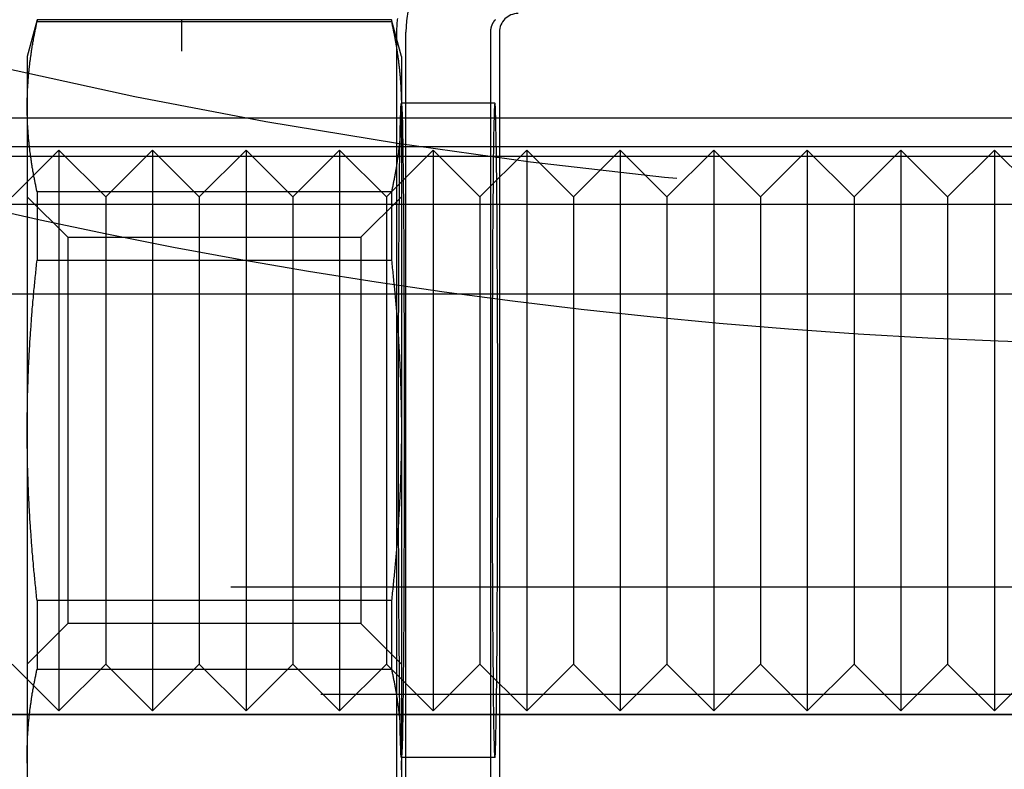
# Model space of a CAD drawing. Extents: x -58 to 285, y -226 to 1000.
# Drawn here: x -13 to -2, y -222 to -214 of the extents above; entities that cross this region are included whole.
import ezdxf

# ---------------------------------------------------------------- set-up
doc = ezdxf.new("R2010")
doc.units = 0
doc.header["$LTSCALE"] = 10
doc.linetypes.add('VERDECKT', pattern=[9.525, 6.35, -3.175])
doc.layers.get('0').update_dxf_attribs({"linetype": 'CONTINUOUS'})
doc.layers.add('STEMPEL', color=3, linetype='CONTINUOUS')

# ---------------------------------------------------------------- blocks, each defined once
blk = doc.blocks.new('A$C2C19F9E5')
at = {"color": 1, "linetype": 'VERDECKT'}
for p, q in [((-12.534, -55.017), (-12.64, -55.412)), ((-8.746, -55.017), (-12.534, -55.017)), ((-12.534, -55.017), (-12.534, -55.038)), ((-12.534, -55.038), (-8.746, -55.038)), ((-8.64, -55.412), (-8.746, -55.017)), ((-8.746, -55.017), (-8.746, -55.038)), ((-10.988, -55.264), (-10.988, -55.151)), ((-8.688, -63.751), (-8.688, -55.151)), ((-8.591, -63.751), (-8.591, -55.151)), ((-7.688, -55.151), (-7.688, -63.751)), ((-7.591, -55.151), (-7.591, -63.751)), ((-10.988, -55.353), (-10.988, -55.264)), ((-12.64, -55.412), (-12.64, -55.948)), ((-8.64, -55.412), (-8.64, -55.948)), ((-12.64, -55.948), (-12.64, -59.412)), ((-7.64, -55.912), (-8.64, -55.912)), ((-8.64, -55.948), (-8.64, -59.412)), ((0, -56.072), (-54.5, -56.072)), ((49.517, -56.377), (-49.517, -56.377)), ((-12.8, -56.912), (-12.3, -56.412)), ((-12.3, -56.412), (-12.3, -62.412)), ((-11.8, -56.912), (-12.3, -56.412)), ((-11.8, -56.912), (-11.3, -56.412)), ((-11.3, -56.412), (-11.3, -62.412)), ((-10.8, -56.912), (-11.3, -56.412)), ((-10.8, -56.912), (-10.3, -56.412)), ((-10.3, -56.412), (-10.3, -62.412)), ((-9.8, -56.912), (-10.3, -56.412)), ((-9.8, -56.912), (-9.3, -56.412)), ((-9.3, -56.412), (-9.3, -62.412)), ((-8.8, -56.912), (-9.3, -56.412)), ((-8.8, -56.912), (-8.3, -56.412)), ((-8.3, -56.412), (-8.3, -62.412)), ((-7.8, -56.912), (-8.3, -56.412)), ((-7.8, -56.912), (-7.3, -56.412)), ((-7.3, -56.412), (-7.3, -62.412)), ((-6.8, -56.912), (-7.3, -56.412)), ((-6.8, -56.912), (-6.3, -56.412)), ((-6.3, -56.412), (-6.3, -62.412)), ((-5.8, -56.912), (-6.3, -56.412)), ((-5.8, -56.912), (-5.3, -56.412)), ((-5.3, -56.412), (-5.3, -62.412)), ((-4.8, -56.912), (-5.3, -56.412)), ((-4.8, -56.912), (-4.3, -56.412)), ((-4.3, -56.412), (-4.3, -62.412)), ((-3.8, -56.912), (-4.3, -56.412)), ((-3.8, -56.912), (-3.3, -56.412)), ((-3.3, -56.412), (-3.3, -62.412)), ((-2.8, -56.912), (-3.3, -56.412)), ((-2.8, -56.912), (-2.3, -56.412)), ((-2.3, -56.412), (-2.3, -62.412)), ((-1.8, -56.912), (-2.3, -56.412)), ((-50.175, -56.478), (0, -56.478)), ((-12.64, -56.912), (-12.207, -57.345)), ((-8.746, -56.859), (-12.534, -56.859)), ((-12.534, -56.859), (-12.534, -57.591)), ((-11.8, -56.912), (-11.8, -61.912)), ((-10.8, -56.912), (-10.8, -61.912)), ((-9.8, -56.912), (-9.8, -61.912)), ((-9.073, -57.345), (-8.64, -56.912)), ((-8.8, -56.912), (-8.8, -61.912)), ((-8.746, -56.859), (-8.746, -57.591)), ((-7.8, -56.912), (-7.8, -61.912)), ((-6.8, -56.912), (-6.8, -61.912)), ((-5.8, -56.912), (-5.8, -61.912)), ((-4.8, -56.912), (-4.8, -61.912)), ((-3.8, -56.912), (-3.8, -61.912)), ((-2.8, -56.912), (-2.8, -61.912)), ((-48, -56.99), (0, -56.99)), ((-12.207, -57.345), (-9.073, -57.345)), ((-12.207, -57.345), (-12.207, -61.479)), ((-9.073, -57.345), (-9.073, -61.479)), ((-12.534, -57.591), (-8.746, -57.591)), ((-53.816, -57.951), (53.816, -57.951)), ((-12.64, -59.412), (-12.64, -62.876)), ((-8.64, -59.412), (-8.64, -62.876)), ((53.036, -61.087), (-53.036, -61.087)), ((-8.746, -61.233), (-12.534, -61.233)), ((-12.534, -61.233), (-12.534, -61.966)), ((-8.746, -61.233), (-8.746, -61.966)), ((-12.207, -61.479), (-12.64, -61.912)), ((-9.073, -61.479), (-12.207, -61.479)), ((-8.64, -61.912), (-9.073, -61.479)), ((-12.8, -61.912), (-12.3, -62.412)), ((-12.534, -61.966), (-8.746, -61.966)), ((-11.8, -61.912), (-12.3, -62.412)), ((-11.8, -61.912), (-11.3, -62.412)), ((-10.8, -61.912), (-11.3, -62.412)), ((-10.8, -61.912), (-10.3, -62.412)), ((-9.8, -61.912), (-10.3, -62.412)), ((-9.8, -61.912), (-9.3, -62.412)), ((-8.8, -61.912), (-9.3, -62.412)), ((-8.8, -61.912), (-8.3, -62.412)), ((-7.8, -61.912), (-8.3, -62.412)), ((-7.8, -61.912), (-7.3, -62.412)), ((-6.8, -61.912), (-7.3, -62.412)), ((-6.8, -61.912), (-6.3, -62.412)), ((-5.8, -61.912), (-6.3, -62.412)), ((-5.8, -61.912), (-5.3, -62.412)), ((-4.8, -61.912), (-5.3, -62.412)), ((-4.8, -61.912), (-4.3, -62.412)), ((-3.8, -61.912), (-4.3, -62.412)), ((-3.8, -61.912), (-3.3, -62.412)), ((-2.8, -61.912), (-3.3, -62.412)), ((-2.8, -61.912), (-2.3, -62.412)), ((-1.8, -61.912), (-2.3, -62.412)), ((54, -62.236), (-54, -62.236)), ((-50.5, -62.451), (50.5, -62.451)), ((-12.64, -62.876), (-12.64, -63.412)), ((-8.64, -62.876), (-8.64, -63.412)), ((-7.64, -62.912), (-8.64, -62.912))]:
    blk.add_line(p, q, dxfattribs=at)
for points in [[(-8.688, -55.151, 0), (-8.688, -55.137, 0), (-8.687, -55.122, 0), (-8.687, -55.107, 0), (-8.686, -55.093, 0), (-8.686, -55.078, 0), (-8.685, -55.063, 0), (-8.683, -55.048, 0), (-8.682, -55.034, 0), (-8.68, -55.019, 0), (-8.679, -55.005, 0)], [(-7.634, -55.015, 0), (-7.636, -55.017, 0), (-7.638, -55.019, 0), (-7.639, -55.021, 0), (-7.641, -55.023, 0), (-7.642, -55.025, 0), (-7.644, -55.026, 0), (-7.645, -55.028, 0), (-7.647, -55.03, 0), (-7.648, -55.032, 0), (-7.65, -55.034, 0), (-7.651, -55.036, 0), (-7.653, -55.038, 0), (-7.654, -55.04, 0), (-7.655, -55.042, 0), (-7.657, -55.044, 0), (-7.658, -55.046, 0), (-7.659, -55.048, 0), (-7.661, -55.051, 0), (-7.662, -55.053, 0), (-7.663, -55.055, 0), (-7.664, -55.057, 0), (-7.665, -55.059, 0), (-7.666, -55.061, 0), (-7.668, -55.064, 0), (-7.669, -55.066, 0), (-7.67, -55.068, 0), (-7.671, -55.07, 0), (-7.672, -55.073, 0), (-7.673, -55.075, 0), (-7.674, -55.077, 0), (-7.674, -55.079, 0), (-7.675, -55.082, 0), (-7.676, -55.084, 0), (-7.677, -55.086, 0), (-7.678, -55.089, 0), (-7.678, -55.091, 0), (-7.679, -55.093, 0), (-7.68, -55.096, 0), (-7.681, -55.098, 0), (-7.681, -55.1, 0), (-7.682, -55.103, 0), (-7.682, -55.105, 0), (-7.683, -55.108, 0), (-7.683, -55.11, 0), (-7.684, -55.112, 0), (-7.684, -55.115, 0), (-7.685, -55.117, 0), (-7.685, -55.12, 0), (-7.686, -55.122, 0), (-7.686, -55.124, 0), (-7.686, -55.127, 0), (-7.687, -55.129, 0), (-7.687, -55.132, 0), (-7.687, -55.134, 0), (-7.687, -55.137, 0), (-7.687, -55.139, 0), (-7.688, -55.142, 0), (-7.688, -55.144, 0), (-7.688, -55.146, 0), (-7.688, -55.149, 0), (-7.688, -55.151, 0)], [(-8.67, -59.412, 0), (-8.67, -59.241, 0), (-8.67, -59.069, 0), (-8.67, -58.899, 0), (-8.67, -58.73, 0), (-8.669, -58.562, 0), (-8.669, -58.396, 0), (-8.669, -58.233, 0), (-8.668, -58.073, 0), (-8.667, -57.916, 0), (-8.667, -57.762, 0), (-8.666, -57.613, 0), (-8.665, -57.468, 0), (-8.664, -57.327, 0), (-8.663, -57.192, 0), (-8.662, -57.062, 0), (-8.661, -56.937, 0), (-8.66, -56.819, 0), (-8.659, -56.707, 0), (-8.658, -56.601, 0), (-8.657, -56.502, 0), (-8.655, -56.41, 0), (-8.654, -56.326, 0), (-8.653, -56.248, 0), (-8.651, -56.179, 0), (-8.65, -56.117, 0), (-8.649, -56.063, 0), (-8.647, -56.017, 0), (-8.646, -55.98, 0), (-8.644, -55.95, 0), (-8.643, -55.929, 0), (-8.641, -55.916, 0), (-8.64, -55.912, 0), (-8.638, -55.916, 0), (-8.637, -55.929, 0), (-8.635, -55.95, 0), (-8.634, -55.98, 0), (-8.632, -56.017, 0), (-8.631, -56.063, 0), (-8.629, -56.117, 0), (-8.628, -56.179, 0), (-8.627, -56.248, 0), (-8.625, -56.326, 0), (-8.624, -56.41, 0), (-8.623, -56.502, 0), (-8.622, -56.601, 0), (-8.62, -56.707, 0), (-8.619, -56.819, 0), (-8.618, -56.937, 0), (-8.617, -57.062, 0), (-8.616, -57.192, 0), (-8.615, -57.327, 0), (-8.614, -57.468, 0), (-8.614, -57.613, 0), (-8.613, -57.762, 0), (-8.612, -57.916, 0), (-8.612, -58.073, 0), (-8.611, -58.233, 0), (-8.611, -58.396, 0), (-8.61, -58.562, 0), (-8.61, -58.73, 0), (-8.61, -58.899, 0), (-8.609, -59.069, 0), (-8.609, -59.241, 0), (-8.609, -59.412, 0), (-8.609, -59.584, 0), (-8.609, -59.755, 0), (-8.61, -59.926, 0), (-8.61, -60.095, 0), (-8.61, -60.263, 0), (-8.611, -60.428, 0), (-8.611, -60.591, 0), (-8.612, -60.752, 0), (-8.612, -60.909, 0), (-8.613, -61.062, 0), (-8.614, -61.212, 0), (-8.614, -61.357, 0), (-8.615, -61.497, 0), (-8.616, -61.633, 0), (-8.617, -61.763, 0), (-8.618, -61.887, 0), (-8.619, -62.006, 0), (-8.62, -62.118, 0), (-8.622, -62.224, 0), (-8.623, -62.322, 0), (-8.624, -62.414, 0), (-8.625, -62.499, 0), (-8.627, -62.576, 0), (-8.628, -62.646, 0), (-8.629, -62.708, 0), (-8.631, -62.762, 0), (-8.632, -62.807, 0), (-8.634, -62.845, 0), (-8.635, -62.874, 0), (-8.637, -62.895, 0), (-8.638, -62.908, 0), (-8.64, -62.912, 0), (-8.641, -62.908, 0), (-8.643, -62.895, 0), (-8.644, -62.874, 0), (-8.646, -62.845, 0), (-8.647, -62.807, 0), (-8.649, -62.762, 0), (-8.65, -62.708, 0), (-8.651, -62.646, 0), (-8.653, -62.576, 0), (-8.654, -62.499, 0), (-8.655, -62.414, 0), (-8.657, -62.322, 0), (-8.658, -62.224, 0), (-8.659, -62.118, 0), (-8.66, -62.006, 0), (-8.661, -61.887, 0), (-8.662, -61.763, 0), (-8.663, -61.633, 0), (-8.664, -61.497, 0), (-8.665, -61.357, 0), (-8.666, -61.212, 0), (-8.667, -61.062, 0), (-8.667, -60.909, 0), (-8.668, -60.752, 0), (-8.669, -60.591, 0), (-8.669, -60.428, 0), (-8.669, -60.263, 0), (-8.67, -60.095, 0), (-8.67, -59.926, 0), (-8.67, -59.755, 0), (-8.67, -59.584, 0), (-8.67, -59.412, 0)], [(-7.67, -59.412, 0), (-7.67, -59.584, 0), (-7.67, -59.755, 0), (-7.67, -59.926, 0), (-7.67, -60.095, 0), (-7.669, -60.263, 0), (-7.669, -60.428, 0), (-7.668, -60.591, 0), (-7.668, -60.752, 0), (-7.667, -60.909, 0), (-7.667, -61.062, 0), (-7.666, -61.212, 0), (-7.665, -61.357, 0), (-7.664, -61.497, 0), (-7.663, -61.633, 0), (-7.662, -61.763, 0), (-7.661, -61.887, 0), (-7.66, -62.006, 0), (-7.659, -62.118, 0), (-7.658, -62.224, 0), (-7.657, -62.322, 0), (-7.655, -62.414, 0), (-7.654, -62.499, 0), (-7.653, -62.576, 0), (-7.651, -62.646, 0), (-7.65, -62.708, 0), (-7.649, -62.762, 0), (-7.647, -62.807, 0), (-7.646, -62.845, 0), (-7.644, -62.874, 0), (-7.643, -62.895, 0), (-7.641, -62.908, 0), (-7.64, -62.912, 0), (-7.638, -62.908, 0), (-7.637, -62.895, 0), (-7.635, -62.874, 0), (-7.634, -62.845, 0), (-7.632, -62.807, 0), (-7.631, -62.762, 0), (-7.629, -62.708, 0), (-7.628, -62.646, 0), (-7.627, -62.576, 0), (-7.625, -62.499, 0), (-7.624, -62.414, 0), (-7.623, -62.322, 0), (-7.622, -62.224, 0), (-7.62, -62.118, 0), (-7.619, -62.006, 0), (-7.618, -61.887, 0), (-7.617, -61.763, 0), (-7.616, -61.633, 0), (-7.615, -61.497, 0), (-7.614, -61.357, 0), (-7.614, -61.212, 0), (-7.613, -61.062, 0), (-7.612, -60.909, 0), (-7.612, -60.752, 0), (-7.611, -60.591, 0), (-7.611, -60.428, 0), (-7.61, -60.263, 0), (-7.61, -60.095, 0), (-7.61, -59.926, 0), (-7.609, -59.755, 0), (-7.609, -59.584, 0), (-7.609, -59.412, 0), (-7.609, -59.241, 0), (-7.609, -59.069, 0), (-7.61, -58.899, 0), (-7.61, -58.73, 0), (-7.61, -58.562, 0), (-7.611, -58.396, 0), (-7.611, -58.233, 0), (-7.612, -58.073, 0), (-7.612, -57.916, 0), (-7.613, -57.762, 0), (-7.614, -57.613, 0), (-7.614, -57.468, 0), (-7.615, -57.327, 0), (-7.616, -57.192, 0), (-7.617, -57.062, 0), (-7.618, -56.937, 0), (-7.619, -56.819, 0), (-7.62, -56.707, 0), (-7.622, -56.601, 0), (-7.623, -56.502, 0), (-7.624, -56.41, 0), (-7.625, -56.326, 0), (-7.627, -56.248, 0), (-7.628, -56.179, 0), (-7.629, -56.117, 0), (-7.631, -56.063, 0), (-7.632, -56.017, 0), (-7.634, -55.98, 0), (-7.635, -55.95, 0), (-7.637, -55.929, 0), (-7.638, -55.916, 0), (-7.64, -55.912, 0), (-7.641, -55.916, 0), (-7.643, -55.929, 0), (-7.644, -55.95, 0), (-7.646, -55.98, 0), (-7.647, -56.017, 0), (-7.649, -56.063, 0), (-7.65, -56.117, 0), (-7.651, -56.179, 0), (-7.653, -56.248, 0), (-7.654, -56.326, 0), (-7.655, -56.41, 0), (-7.657, -56.502, 0), (-7.658, -56.601, 0), (-7.659, -56.707, 0), (-7.66, -56.819, 0), (-7.661, -56.937, 0), (-7.662, -57.062, 0), (-7.663, -57.192, 0), (-7.664, -57.327, 0), (-7.665, -57.468, 0), (-7.666, -57.613, 0), (-7.667, -57.762, 0), (-7.667, -57.916, 0), (-7.668, -58.073, 0), (-7.668, -58.233, 0), (-7.669, -58.396, 0), (-7.669, -58.562, 0), (-7.67, -58.73, 0), (-7.67, -58.899, 0), (-7.67, -59.069, 0), (-7.67, -59.241, 0), (-7.67, -59.412, 0)]]:
    blk.add_polyline3d(points, dxfattribs=at)
at = {"color": 1}
for points in [[(-10.988, -55.151, 0), (-10.988, -55.149, 0), (-10.988, -55.147, 0), (-10.988, -55.145, 0), (-10.988, -55.143, 0), (-10.988, -55.141, 0), (-10.988, -55.139, 0), (-10.988, -55.137, 0), (-10.988, -55.135, 0), (-10.988, -55.132, 0), (-10.988, -55.13, 0), (-10.988, -55.128, 0), (-10.988, -55.126, 0), (-10.988, -55.124, 0), (-10.988, -55.122, 0), (-10.988, -55.12, 0), (-10.988, -55.117, 0), (-10.988, -55.115, 0), (-10.988, -55.113, 0), (-10.988, -55.111, 0), (-10.988, -55.109, 0), (-10.988, -55.107, 0), (-10.988, -55.105, 0), (-10.988, -55.102, 0), (-10.988, -55.1, 0), (-10.988, -55.098, 0), (-10.988, -55.096, 0), (-10.988, -55.094, 0), (-10.988, -55.092, 0), (-10.988, -55.09, 0), (-10.988, -55.087, 0), (-10.988, -55.085, 0), (-10.988, -55.083, 0), (-10.988, -55.081, 0), (-10.988, -55.079, 0), (-10.988, -55.076, 0), (-10.988, -55.074, 0), (-10.988, -55.072, 0), (-10.988, -55.07, 0), (-10.988, -55.068, 0), (-10.988, -55.066, 0), (-10.988, -55.063, 0), (-10.988, -55.061, 0), (-10.988, -55.059, 0), (-10.988, -55.057, 0), (-10.988, -55.054, 0), (-10.988, -55.052, 0), (-10.988, -55.05, 0), (-10.988, -55.048, 0), (-10.988, -55.046, 0), (-10.988, -55.043, 0), (-10.988, -55.041, 0), (-10.988, -55.039, 0), (-10.988, -55.037, 0), (-10.988, -55.035, 0), (-10.988, -55.032, 0), (-10.988, -55.03, 0), (-10.988, -55.028, 0), (-10.988, -55.026, 0), (-10.988, -55.023, 0), (-10.988, -55.021, 0), (-10.988, -55.019, 0), (-10.988, -55.017, 0)], [(-12.64, -55.948, 0), (-12.64, -55.939, 0), (-12.64, -55.929, 0), (-12.64, -55.92, 0), (-12.64, -55.911, 0), (-12.639, -55.901, 0), (-12.639, -55.892, 0), (-12.639, -55.883, 0), (-12.639, -55.873, 0), (-12.639, -55.864, 0), (-12.639, -55.855, 0), (-12.638, -55.846, 0), (-12.638, -55.836, 0), (-12.638, -55.827, 0), (-12.637, -55.818, 0), (-12.637, -55.808, 0), (-12.637, -55.799, 0), (-12.636, -55.79, 0), (-12.636, -55.78, 0), (-12.636, -55.771, 0), (-12.635, -55.762, 0), (-12.635, -55.752, 0), (-12.634, -55.743, 0), (-12.634, -55.734, 0), (-12.633, -55.724, 0), (-12.633, -55.715, 0), (-12.632, -55.706, 0), (-12.631, -55.696, 0), (-12.631, -55.687, 0), (-12.63, -55.678, 0), (-12.629, -55.668, 0), (-12.629, -55.659, 0), (-12.628, -55.65, 0), (-12.627, -55.64, 0), (-12.626, -55.631, 0), (-12.626, -55.621, 0), (-12.625, -55.612, 0), (-12.624, -55.603, 0), (-12.623, -55.593, 0), (-12.622, -55.584, 0), (-12.621, -55.575, 0), (-12.62, -55.565, 0), (-12.619, -55.556, 0), (-12.618, -55.546, 0), (-12.617, -55.537, 0), (-12.616, -55.527, 0), (-12.615, -55.518, 0), (-12.614, -55.508, 0), (-12.613, -55.499, 0), (-12.612, -55.49, 0), (-12.611, -55.48, 0), (-12.61, -55.471, 0), (-12.608, -55.461, 0), (-12.607, -55.452, 0), (-12.606, -55.442, 0), (-12.605, -55.432, 0), (-12.603, -55.423, 0), (-12.602, -55.413, 0), (-12.601, -55.404, 0), (-12.599, -55.394, 0), (-12.598, -55.385, 0), (-12.597, -55.375, 0), (-12.595, -55.365, 0), (-12.594, -55.356, 0), (-12.592, -55.346, 0), (-12.591, -55.336, 0), (-12.589, -55.327, 0), (-12.588, -55.317, 0), (-12.586, -55.307, 0), (-12.585, -55.297, 0), (-12.583, -55.288, 0), (-12.581, -55.278, 0), (-12.579, -55.268, 0), (-12.578, -55.258, 0), (-12.576, -55.249, 0), (-12.574, -55.239, 0), (-12.573, -55.229, 0), (-12.571, -55.219, 0), (-12.569, -55.209, 0), (-12.567, -55.199, 0), (-12.565, -55.189, 0), (-12.563, -55.179, 0), (-12.561, -55.169, 0), (-12.559, -55.159, 0), (-12.557, -55.149, 0), (-12.555, -55.139, 0), (-12.553, -55.129, 0), (-12.551, -55.119, 0), (-12.549, -55.109, 0), (-12.547, -55.099, 0), (-12.545, -55.089, 0), (-12.543, -55.079, 0), (-12.541, -55.068, 0), (-12.539, -55.058, 0), (-12.536, -55.048, 0), (-12.534, -55.038, 0)], [(-8.746, -55.038, 0), (-8.743, -55.048, 0), (-8.741, -55.058, 0), (-8.739, -55.068, 0), (-8.737, -55.079, 0), (-8.735, -55.089, 0), (-8.732, -55.099, 0), (-8.73, -55.109, 0), (-8.728, -55.119, 0), (-8.726, -55.129, 0), (-8.724, -55.139, 0), (-8.722, -55.149, 0), (-8.72, -55.159, 0), (-8.718, -55.169, 0), (-8.716, -55.179, 0), (-8.714, -55.189, 0), (-8.712, -55.199, 0), (-8.711, -55.209, 0), (-8.709, -55.219, 0), (-8.707, -55.229, 0), (-8.705, -55.239, 0), (-8.703, -55.249, 0), (-8.702, -55.258, 0), (-8.7, -55.268, 0), (-8.698, -55.278, 0), (-8.697, -55.288, 0), (-8.695, -55.297, 0), (-8.693, -55.307, 0), (-8.692, -55.317, 0), (-8.69, -55.327, 0), (-8.689, -55.336, 0), (-8.687, -55.346, 0), (-8.686, -55.356, 0), (-8.684, -55.365, 0), (-8.683, -55.375, 0), (-8.682, -55.385, 0), (-8.68, -55.394, 0), (-8.679, -55.404, 0), (-8.677, -55.413, 0), (-8.676, -55.423, 0), (-8.675, -55.432, 0), (-8.674, -55.442, 0), (-8.672, -55.452, 0), (-8.671, -55.461, 0), (-8.67, -55.471, 0), (-8.669, -55.48, 0), (-8.668, -55.49, 0), (-8.666, -55.499, 0), (-8.665, -55.508, 0), (-8.664, -55.518, 0), (-8.663, -55.527, 0), (-8.662, -55.537, 0), (-8.661, -55.546, 0), (-8.66, -55.556, 0), (-8.659, -55.565, 0), (-8.658, -55.575, 0), (-8.657, -55.584, 0), (-8.657, -55.593, 0), (-8.656, -55.603, 0), (-8.655, -55.612, 0), (-8.654, -55.621, 0), (-8.653, -55.631, 0), (-8.652, -55.64, 0), (-8.652, -55.65, 0), (-8.651, -55.659, 0), (-8.65, -55.668, 0), (-8.65, -55.678, 0), (-8.649, -55.687, 0), (-8.648, -55.696, 0), (-8.648, -55.706, 0), (-8.647, -55.715, 0), (-8.646, -55.724, 0), (-8.646, -55.734, 0), (-8.645, -55.743, 0), (-8.645, -55.752, 0), (-8.644, -55.762, 0), (-8.644, -55.771, 0), (-8.644, -55.78, 0), (-8.643, -55.79, 0), (-8.643, -55.799, 0), (-8.642, -55.808, 0), (-8.642, -55.818, 0), (-8.642, -55.827, 0), (-8.641, -55.836, 0), (-8.641, -55.846, 0), (-8.641, -55.855, 0), (-8.641, -55.864, 0), (-8.641, -55.873, 0), (-8.64, -55.883, 0), (-8.64, -55.892, 0), (-8.64, -55.901, 0), (-8.64, -55.911, 0), (-8.64, -55.92, 0), (-8.64, -55.929, 0), (-8.64, -55.939, 0), (-8.64, -55.948, 0)], [(-12.534, -56.859, 0), (-12.536, -56.848, 0), (-12.539, -56.838, 0), (-12.541, -56.828, 0), (-12.543, -56.818, 0), (-12.545, -56.808, 0), (-12.547, -56.797, 0), (-12.549, -56.787, 0), (-12.551, -56.777, 0), (-12.553, -56.767, 0), (-12.555, -56.757, 0), (-12.557, -56.747, 0), (-12.559, -56.737, 0), (-12.561, -56.727, 0), (-12.563, -56.717, 0), (-12.565, -56.707, 0), (-12.567, -56.697, 0), (-12.569, -56.687, 0), (-12.571, -56.677, 0), (-12.573, -56.667, 0), (-12.574, -56.658, 0), (-12.576, -56.648, 0), (-12.578, -56.638, 0), (-12.579, -56.628, 0), (-12.581, -56.618, 0), (-12.583, -56.609, 0), (-12.585, -56.599, 0), (-12.586, -56.589, 0), (-12.588, -56.579, 0), (-12.589, -56.57, 0), (-12.591, -56.56, 0), (-12.592, -56.55, 0), (-12.594, -56.541, 0), (-12.595, -56.531, 0), (-12.597, -56.521, 0), (-12.598, -56.512, 0), (-12.599, -56.502, 0), (-12.601, -56.493, 0), (-12.602, -56.483, 0), (-12.603, -56.474, 0), (-12.605, -56.464, 0), (-12.606, -56.454, 0), (-12.607, -56.445, 0), (-12.608, -56.435, 0), (-12.61, -56.426, 0), (-12.611, -56.416, 0), (-12.612, -56.407, 0), (-12.613, -56.397, 0), (-12.614, -56.388, 0), (-12.615, -56.378, 0), (-12.616, -56.369, 0), (-12.617, -56.359, 0), (-12.618, -56.35, 0), (-12.619, -56.341, 0), (-12.62, -56.331, 0), (-12.621, -56.322, 0), (-12.622, -56.312, 0), (-12.623, -56.303, 0), (-12.624, -56.294, 0), (-12.625, -56.284, 0), (-12.626, -56.275, 0), (-12.626, -56.266, 0), (-12.627, -56.256, 0), (-12.628, -56.247, 0), (-12.629, -56.237, 0), (-12.629, -56.228, 0), (-12.63, -56.219, 0), (-12.631, -56.209, 0), (-12.631, -56.2, 0), (-12.632, -56.191, 0), (-12.633, -56.181, 0), (-12.633, -56.172, 0), (-12.634, -56.163, 0), (-12.634, -56.153, 0), (-12.635, -56.144, 0), (-12.635, -56.135, 0), (-12.636, -56.125, 0), (-12.636, -56.116, 0), (-12.636, -56.107, 0), (-12.637, -56.097, 0), (-12.637, -56.088, 0), (-12.637, -56.079, 0), (-12.638, -56.069, 0), (-12.638, -56.06, 0), (-12.638, -56.051, 0), (-12.639, -56.042, 0), (-12.639, -56.032, 0), (-12.639, -56.023, 0), (-12.639, -56.014, 0), (-12.639, -56.004, 0), (-12.639, -55.995, 0), (-12.64, -55.986, 0), (-12.64, -55.976, 0), (-12.64, -55.967, 0), (-12.64, -55.958, 0), (-12.64, -55.948, 0)], [(-8.64, -55.948, 0), (-8.64, -55.958, 0), (-8.64, -55.967, 0), (-8.64, -55.976, 0), (-8.64, -55.986, 0), (-8.64, -55.995, 0), (-8.64, -56.004, 0), (-8.64, -56.014, 0), (-8.641, -56.023, 0), (-8.641, -56.032, 0), (-8.641, -56.042, 0), (-8.641, -56.051, 0), (-8.641, -56.06, 0), (-8.642, -56.069, 0), (-8.642, -56.079, 0), (-8.642, -56.088, 0), (-8.643, -56.097, 0), (-8.643, -56.107, 0), (-8.644, -56.116, 0), (-8.644, -56.125, 0), (-8.644, -56.135, 0), (-8.645, -56.144, 0), (-8.645, -56.153, 0), (-8.646, -56.163, 0), (-8.646, -56.172, 0), (-8.647, -56.181, 0), (-8.648, -56.191, 0), (-8.648, -56.2, 0), (-8.649, -56.209, 0), (-8.65, -56.219, 0), (-8.65, -56.228, 0), (-8.651, -56.237, 0), (-8.652, -56.247, 0), (-8.652, -56.256, 0), (-8.653, -56.266, 0), (-8.654, -56.275, 0), (-8.655, -56.284, 0), (-8.656, -56.294, 0), (-8.657, -56.303, 0), (-8.657, -56.312, 0), (-8.658, -56.322, 0), (-8.659, -56.331, 0), (-8.66, -56.341, 0), (-8.661, -56.35, 0), (-8.662, -56.359, 0), (-8.663, -56.369, 0), (-8.664, -56.378, 0), (-8.665, -56.388, 0), (-8.666, -56.397, 0), (-8.668, -56.407, 0), (-8.669, -56.416, 0), (-8.67, -56.426, 0), (-8.671, -56.435, 0), (-8.672, -56.445, 0), (-8.674, -56.454, 0), (-8.675, -56.464, 0), (-8.676, -56.474, 0), (-8.677, -56.483, 0), (-8.679, -56.493, 0), (-8.68, -56.502, 0), (-8.682, -56.512, 0), (-8.683, -56.521, 0), (-8.684, -56.531, 0), (-8.686, -56.541, 0), (-8.687, -56.55, 0), (-8.689, -56.56, 0), (-8.69, -56.57, 0), (-8.692, -56.579, 0), (-8.693, -56.589, 0), (-8.695, -56.599, 0), (-8.697, -56.609, 0), (-8.698, -56.618, 0), (-8.7, -56.628, 0), (-8.702, -56.638, 0), (-8.703, -56.648, 0), (-8.705, -56.658, 0), (-8.707, -56.667, 0), (-8.709, -56.677, 0), (-8.711, -56.687, 0), (-8.712, -56.697, 0), (-8.714, -56.707, 0), (-8.716, -56.717, 0), (-8.718, -56.727, 0), (-8.72, -56.737, 0), (-8.722, -56.747, 0), (-8.724, -56.757, 0), (-8.726, -56.767, 0), (-8.728, -56.777, 0), (-8.73, -56.787, 0), (-8.732, -56.797, 0), (-8.735, -56.808, 0), (-8.737, -56.818, 0), (-8.739, -56.828, 0), (-8.741, -56.838, 0), (-8.743, -56.848, 0), (-8.746, -56.859, 0)], [(-12.64, -59.412, 0), (-12.64, -59.394, 0), (-12.64, -59.375, 0), (-12.64, -59.356, 0), (-12.64, -59.337, 0), (-12.639, -59.319, 0), (-12.639, -59.3, 0), (-12.639, -59.282, 0), (-12.639, -59.263, 0), (-12.639, -59.244, 0), (-12.639, -59.226, 0), (-12.638, -59.207, 0), (-12.638, -59.188, 0), (-12.638, -59.17, 0), (-12.637, -59.151, 0), (-12.637, -59.132, 0), (-12.637, -59.114, 0), (-12.636, -59.095, 0), (-12.636, -59.076, 0), (-12.636, -59.058, 0), (-12.635, -59.039, 0), (-12.635, -59.02, 0), (-12.634, -59.002, 0), (-12.634, -58.983, 0), (-12.633, -58.965, 0), (-12.633, -58.946, 0), (-12.632, -58.927, 0), (-12.631, -58.909, 0), (-12.631, -58.89, 0), (-12.63, -58.871, 0), (-12.629, -58.852, 0), (-12.629, -58.834, 0), (-12.628, -58.815, 0), (-12.627, -58.796, 0), (-12.626, -58.778, 0), (-12.626, -58.759, 0), (-12.625, -58.74, 0), (-12.624, -58.721, 0), (-12.623, -58.703, 0), (-12.622, -58.684, 0), (-12.621, -58.665, 0), (-12.62, -58.646, 0), (-12.619, -58.627, 0), (-12.618, -58.608, 0), (-12.617, -58.59, 0), (-12.616, -58.571, 0), (-12.615, -58.552, 0), (-12.614, -58.533, 0), (-12.613, -58.514, 0), (-12.612, -58.495, 0), (-12.611, -58.476, 0), (-12.61, -58.457, 0), (-12.608, -58.438, 0), (-12.607, -58.419, 0), (-12.606, -58.4, 0), (-12.605, -58.381, 0), (-12.603, -58.362, 0), (-12.602, -58.343, 0), (-12.601, -58.324, 0), (-12.599, -58.304, 0), (-12.598, -58.285, 0), (-12.597, -58.266, 0), (-12.595, -58.247, 0), (-12.594, -58.227, 0), (-12.592, -58.208, 0), (-12.591, -58.189, 0), (-12.589, -58.169, 0), (-12.588, -58.15, 0), (-12.586, -58.13, 0), (-12.585, -58.111, 0), (-12.583, -58.091, 0), (-12.581, -58.072, 0), (-12.579, -58.052, 0), (-12.578, -58.033, 0), (-12.576, -58.013, 0), (-12.574, -57.993, 0), (-12.573, -57.974, 0), (-12.571, -57.954, 0), (-12.569, -57.934, 0), (-12.567, -57.914, 0), (-12.565, -57.894, 0), (-12.563, -57.874, 0), (-12.561, -57.855, 0), (-12.559, -57.835, 0), (-12.557, -57.815, 0), (-12.555, -57.794, 0), (-12.553, -57.774, 0), (-12.551, -57.754, 0), (-12.549, -57.734, 0), (-12.547, -57.714, 0), (-12.545, -57.694, 0), (-12.543, -57.673, 0), (-12.541, -57.653, 0), (-12.539, -57.632, 0), (-12.536, -57.612, 0), (-12.534, -57.591, 0)], [(-8.746, -57.591, 0), (-8.743, -57.612, 0), (-8.741, -57.632, 0), (-8.739, -57.653, 0), (-8.737, -57.673, 0), (-8.735, -57.694, 0), (-8.732, -57.714, 0), (-8.73, -57.734, 0), (-8.728, -57.754, 0), (-8.726, -57.774, 0), (-8.724, -57.794, 0), (-8.722, -57.815, 0), (-8.72, -57.835, 0), (-8.718, -57.855, 0), (-8.716, -57.874, 0), (-8.714, -57.894, 0), (-8.712, -57.914, 0), (-8.711, -57.934, 0), (-8.709, -57.954, 0), (-8.707, -57.974, 0), (-8.705, -57.993, 0), (-8.703, -58.013, 0), (-8.702, -58.033, 0), (-8.7, -58.052, 0), (-8.698, -58.072, 0), (-8.697, -58.091, 0), (-8.695, -58.111, 0), (-8.693, -58.13, 0), (-8.692, -58.15, 0), (-8.69, -58.169, 0), (-8.689, -58.189, 0), (-8.687, -58.208, 0), (-8.686, -58.227, 0), (-8.684, -58.247, 0), (-8.683, -58.266, 0), (-8.682, -58.285, 0), (-8.68, -58.304, 0), (-8.679, -58.324, 0), (-8.677, -58.343, 0), (-8.676, -58.362, 0), (-8.675, -58.381, 0), (-8.674, -58.4, 0), (-8.672, -58.419, 0), (-8.671, -58.438, 0), (-8.67, -58.457, 0), (-8.669, -58.476, 0), (-8.668, -58.495, 0), (-8.666, -58.514, 0), (-8.665, -58.533, 0), (-8.664, -58.552, 0), (-8.663, -58.571, 0), (-8.662, -58.59, 0), (-8.661, -58.608, 0), (-8.66, -58.627, 0), (-8.659, -58.646, 0), (-8.658, -58.665, 0), (-8.657, -58.684, 0), (-8.657, -58.703, 0), (-8.656, -58.721, 0), (-8.655, -58.74, 0), (-8.654, -58.759, 0), (-8.653, -58.778, 0), (-8.652, -58.796, 0), (-8.652, -58.815, 0), (-8.651, -58.834, 0), (-8.65, -58.852, 0), (-8.65, -58.871, 0), (-8.649, -58.89, 0), (-8.648, -58.909, 0), (-8.648, -58.927, 0), (-8.647, -58.946, 0), (-8.646, -58.965, 0), (-8.646, -58.983, 0), (-8.645, -59.002, 0), (-8.645, -59.02, 0), (-8.644, -59.039, 0), (-8.644, -59.058, 0), (-8.644, -59.076, 0), (-8.643, -59.095, 0), (-8.643, -59.114, 0), (-8.642, -59.132, 0), (-8.642, -59.151, 0), (-8.642, -59.17, 0), (-8.641, -59.188, 0), (-8.641, -59.207, 0), (-8.641, -59.226, 0), (-8.641, -59.244, 0), (-8.641, -59.263, 0), (-8.64, -59.282, 0), (-8.64, -59.3, 0), (-8.64, -59.319, 0), (-8.64, -59.337, 0), (-8.64, -59.356, 0), (-8.64, -59.375, 0), (-8.64, -59.394, 0), (-8.64, -59.412, 0)], [(-12.534, -61.233, 0), (-12.536, -61.213, 0), (-12.539, -61.192, 0), (-12.541, -61.172, 0), (-12.543, -61.151, 0), (-12.545, -61.131, 0), (-12.547, -61.111, 0), (-12.549, -61.091, 0), (-12.551, -61.07, 0), (-12.553, -61.05, 0), (-12.555, -61.03, 0), (-12.557, -61.01, 0), (-12.559, -60.99, 0), (-12.561, -60.97, 0), (-12.563, -60.95, 0), (-12.565, -60.93, 0), (-12.567, -60.91, 0), (-12.569, -60.891, 0), (-12.571, -60.871, 0), (-12.573, -60.851, 0), (-12.574, -60.831, 0), (-12.576, -60.812, 0), (-12.578, -60.792, 0), (-12.579, -60.772, 0), (-12.581, -60.753, 0), (-12.583, -60.733, 0), (-12.585, -60.714, 0), (-12.586, -60.694, 0), (-12.588, -60.675, 0), (-12.589, -60.655, 0), (-12.591, -60.636, 0), (-12.592, -60.617, 0), (-12.594, -60.597, 0), (-12.595, -60.578, 0), (-12.597, -60.559, 0), (-12.598, -60.539, 0), (-12.599, -60.52, 0), (-12.601, -60.501, 0), (-12.602, -60.482, 0), (-12.603, -60.463, 0), (-12.605, -60.444, 0), (-12.606, -60.425, 0), (-12.607, -60.406, 0), (-12.608, -60.386, 0), (-12.61, -60.367, 0), (-12.611, -60.349, 0), (-12.612, -60.33, 0), (-12.613, -60.311, 0), (-12.614, -60.292, 0), (-12.615, -60.273, 0), (-12.616, -60.254, 0), (-12.617, -60.235, 0), (-12.618, -60.216, 0), (-12.619, -60.197, 0), (-12.62, -60.178, 0), (-12.621, -60.16, 0), (-12.622, -60.141, 0), (-12.623, -60.122, 0), (-12.624, -60.103, 0), (-12.625, -60.084, 0), (-12.626, -60.066, 0), (-12.626, -60.047, 0), (-12.627, -60.028, 0), (-12.628, -60.01, 0), (-12.629, -59.991, 0), (-12.629, -59.972, 0), (-12.63, -59.953, 0), (-12.631, -59.935, 0), (-12.631, -59.916, 0), (-12.632, -59.897, 0), (-12.633, -59.879, 0), (-12.633, -59.86, 0), (-12.634, -59.841, 0), (-12.634, -59.823, 0), (-12.635, -59.804, 0), (-12.635, -59.785, 0), (-12.636, -59.767, 0), (-12.636, -59.748, 0), (-12.636, -59.73, 0), (-12.637, -59.711, 0), (-12.637, -59.692, 0), (-12.637, -59.674, 0), (-12.638, -59.655, 0), (-12.638, -59.636, 0), (-12.638, -59.618, 0), (-12.639, -59.599, 0), (-12.639, -59.58, 0), (-12.639, -59.562, 0), (-12.639, -59.543, 0), (-12.639, -59.524, 0), (-12.639, -59.506, 0), (-12.64, -59.487, 0), (-12.64, -59.468, 0), (-12.64, -59.45, 0), (-12.64, -59.431, 0), (-12.64, -59.412, 0)], [(-8.64, -59.412, 0), (-8.64, -59.431, 0), (-8.64, -59.45, 0), (-8.64, -59.468, 0), (-8.64, -59.487, 0), (-8.64, -59.506, 0), (-8.64, -59.524, 0), (-8.64, -59.543, 0), (-8.641, -59.562, 0), (-8.641, -59.58, 0), (-8.641, -59.599, 0), (-8.641, -59.618, 0), (-8.641, -59.636, 0), (-8.642, -59.655, 0), (-8.642, -59.674, 0), (-8.642, -59.692, 0), (-8.643, -59.711, 0), (-8.643, -59.73, 0), (-8.644, -59.748, 0), (-8.644, -59.767, 0), (-8.644, -59.785, 0), (-8.645, -59.804, 0), (-8.645, -59.823, 0), (-8.646, -59.841, 0), (-8.646, -59.86, 0), (-8.647, -59.879, 0), (-8.648, -59.897, 0), (-8.648, -59.916, 0), (-8.649, -59.935, 0), (-8.65, -59.953, 0), (-8.65, -59.972, 0), (-8.651, -59.991, 0), (-8.652, -60.01, 0), (-8.652, -60.028, 0), (-8.653, -60.047, 0), (-8.654, -60.066, 0), (-8.655, -60.084, 0), (-8.656, -60.103, 0), (-8.657, -60.122, 0), (-8.657, -60.141, 0), (-8.658, -60.16, 0), (-8.659, -60.178, 0), (-8.66, -60.197, 0), (-8.661, -60.216, 0), (-8.662, -60.235, 0), (-8.663, -60.254, 0), (-8.664, -60.273, 0), (-8.665, -60.292, 0), (-8.666, -60.311, 0), (-8.668, -60.33, 0), (-8.669, -60.349, 0), (-8.67, -60.367, 0), (-8.671, -60.386, 0), (-8.672, -60.406, 0), (-8.674, -60.425, 0), (-8.675, -60.444, 0), (-8.676, -60.463, 0), (-8.677, -60.482, 0), (-8.679, -60.501, 0), (-8.68, -60.52, 0), (-8.682, -60.539, 0), (-8.683, -60.559, 0), (-8.684, -60.578, 0), (-8.686, -60.597, 0), (-8.687, -60.617, 0), (-8.689, -60.636, 0), (-8.69, -60.655, 0), (-8.692, -60.675, 0), (-8.693, -60.694, 0), (-8.695, -60.714, 0), (-8.697, -60.733, 0), (-8.698, -60.753, 0), (-8.7, -60.772, 0), (-8.702, -60.792, 0), (-8.703, -60.812, 0), (-8.705, -60.831, 0), (-8.707, -60.851, 0), (-8.709, -60.871, 0), (-8.711, -60.891, 0), (-8.712, -60.91, 0), (-8.714, -60.93, 0), (-8.716, -60.95, 0), (-8.718, -60.97, 0), (-8.72, -60.99, 0), (-8.722, -61.01, 0), (-8.724, -61.03, 0), (-8.726, -61.05, 0), (-8.728, -61.07, 0), (-8.73, -61.091, 0), (-8.732, -61.111, 0), (-8.735, -61.131, 0), (-8.737, -61.151, 0), (-8.739, -61.172, 0), (-8.741, -61.192, 0), (-8.743, -61.213, 0), (-8.746, -61.233, 0)], [(-12.64, -62.876, 0), (-12.64, -62.867, 0), (-12.64, -62.858, 0), (-12.64, -62.848, 0), (-12.64, -62.839, 0), (-12.639, -62.83, 0), (-12.639, -62.82, 0), (-12.639, -62.811, 0), (-12.639, -62.802, 0), (-12.639, -62.792, 0), (-12.639, -62.783, 0), (-12.638, -62.774, 0), (-12.638, -62.764, 0), (-12.638, -62.755, 0), (-12.637, -62.746, 0), (-12.637, -62.736, 0), (-12.637, -62.727, 0), (-12.636, -62.718, 0), (-12.636, -62.709, 0), (-12.636, -62.699, 0), (-12.635, -62.69, 0), (-12.635, -62.681, 0), (-12.634, -62.671, 0), (-12.634, -62.662, 0), (-12.633, -62.653, 0), (-12.633, -62.643, 0), (-12.632, -62.634, 0), (-12.631, -62.624, 0), (-12.631, -62.615, 0), (-12.63, -62.606, 0), (-12.629, -62.596, 0), (-12.629, -62.587, 0), (-12.628, -62.578, 0), (-12.627, -62.568, 0), (-12.626, -62.559, 0), (-12.626, -62.55, 0), (-12.625, -62.54, 0), (-12.624, -62.531, 0), (-12.623, -62.522, 0), (-12.622, -62.512, 0), (-12.621, -62.503, 0), (-12.62, -62.493, 0), (-12.619, -62.484, 0), (-12.618, -62.474, 0), (-12.617, -62.465, 0), (-12.616, -62.456, 0), (-12.615, -62.446, 0), (-12.614, -62.437, 0), (-12.613, -62.427, 0), (-12.612, -62.418, 0), (-12.611, -62.408, 0), (-12.61, -62.399, 0), (-12.608, -62.389, 0), (-12.607, -62.38, 0), (-12.606, -62.37, 0), (-12.605, -62.361, 0), (-12.603, -62.351, 0), (-12.602, -62.342, 0), (-12.601, -62.332, 0), (-12.599, -62.322, 0), (-12.598, -62.313, 0), (-12.597, -62.303, 0), (-12.595, -62.294, 0), (-12.594, -62.284, 0), (-12.592, -62.274, 0), (-12.591, -62.265, 0), (-12.589, -62.255, 0), (-12.588, -62.245, 0), (-12.586, -62.235, 0), (-12.585, -62.226, 0), (-12.583, -62.216, 0), (-12.581, -62.206, 0), (-12.579, -62.196, 0), (-12.578, -62.187, 0), (-12.576, -62.177, 0), (-12.574, -62.167, 0), (-12.573, -62.157, 0), (-12.571, -62.147, 0), (-12.569, -62.137, 0), (-12.567, -62.127, 0), (-12.565, -62.117, 0), (-12.563, -62.108, 0), (-12.561, -62.097, 0), (-12.559, -62.088, 0), (-12.557, -62.078, 0), (-12.555, -62.068, 0), (-12.553, -62.057, 0), (-12.551, -62.047, 0), (-12.549, -62.037, 0), (-12.547, -62.027, 0), (-12.545, -62.017, 0), (-12.543, -62.007, 0), (-12.541, -61.997, 0), (-12.539, -61.986, 0), (-12.536, -61.976, 0), (-12.534, -61.966, 0)], [(-8.746, -61.966, 0), (-8.743, -61.976, 0), (-8.741, -61.986, 0), (-8.739, -61.997, 0), (-8.737, -62.007, 0), (-8.735, -62.017, 0), (-8.732, -62.027, 0), (-8.73, -62.037, 0), (-8.728, -62.047, 0), (-8.726, -62.057, 0), (-8.724, -62.068, 0), (-8.722, -62.078, 0), (-8.72, -62.088, 0), (-8.718, -62.097, 0), (-8.716, -62.108, 0), (-8.714, -62.117, 0), (-8.712, -62.127, 0), (-8.711, -62.137, 0), (-8.709, -62.147, 0), (-8.707, -62.157, 0), (-8.705, -62.167, 0), (-8.703, -62.177, 0), (-8.702, -62.187, 0), (-8.7, -62.196, 0), (-8.698, -62.206, 0), (-8.697, -62.216, 0), (-8.695, -62.226, 0), (-8.693, -62.235, 0), (-8.692, -62.245, 0), (-8.69, -62.255, 0), (-8.689, -62.265, 0), (-8.687, -62.274, 0), (-8.686, -62.284, 0), (-8.684, -62.294, 0), (-8.683, -62.303, 0), (-8.682, -62.313, 0), (-8.68, -62.322, 0), (-8.679, -62.332, 0), (-8.677, -62.342, 0), (-8.676, -62.351, 0), (-8.675, -62.361, 0), (-8.674, -62.37, 0), (-8.672, -62.38, 0), (-8.671, -62.389, 0), (-8.67, -62.399, 0), (-8.669, -62.408, 0), (-8.668, -62.418, 0), (-8.666, -62.427, 0), (-8.665, -62.437, 0), (-8.664, -62.446, 0), (-8.663, -62.456, 0), (-8.662, -62.465, 0), (-8.661, -62.474, 0), (-8.66, -62.484, 0), (-8.659, -62.493, 0), (-8.658, -62.503, 0), (-8.657, -62.512, 0), (-8.657, -62.522, 0), (-8.656, -62.531, 0), (-8.655, -62.54, 0), (-8.654, -62.55, 0), (-8.653, -62.559, 0), (-8.652, -62.568, 0), (-8.652, -62.578, 0), (-8.651, -62.587, 0), (-8.65, -62.596, 0), (-8.65, -62.606, 0), (-8.649, -62.615, 0), (-8.648, -62.624, 0), (-8.648, -62.634, 0), (-8.647, -62.643, 0), (-8.646, -62.653, 0), (-8.646, -62.662, 0), (-8.645, -62.671, 0), (-8.645, -62.681, 0), (-8.644, -62.69, 0), (-8.644, -62.699, 0), (-8.644, -62.709, 0), (-8.643, -62.718, 0), (-8.643, -62.727, 0), (-8.642, -62.736, 0), (-8.642, -62.746, 0), (-8.642, -62.755, 0), (-8.641, -62.764, 0), (-8.641, -62.774, 0), (-8.641, -62.783, 0), (-8.641, -62.792, 0), (-8.641, -62.802, 0), (-8.64, -62.811, 0), (-8.64, -62.82, 0), (-8.64, -62.83, 0), (-8.64, -62.839, 0), (-8.64, -62.848, 0), (-8.64, -62.858, 0), (-8.64, -62.867, 0), (-8.64, -62.876, 0)], [(-12.867, -62.449, 0), (-12.627, -62.449, 0), (-12.388, -62.449, 0), (-12.148, -62.449, 0), (-11.907, -62.449, 0), (-11.667, -62.449, 0), (-11.426, -62.449, 0), (-11.185, -62.449, 0), (-10.944, -62.449, 0), (-10.702, -62.449, 0), (-10.46, -62.449, 0), (-10.218, -62.449, 0), (-9.975, -62.449, 0), (-9.733, -62.449, 0), (-9.49, -62.449, 0), (-9.247, -62.449, 0), (-9.003, -62.449, 0), (-8.76, -62.449, 0), (-8.516, -62.449, 0), (-8.272, -62.449, 0), (-8.028, -62.449, 0), (-7.783, -62.449, 0), (-7.538, -62.449, 0), (-7.294, -62.449, 0), (-7.049, -62.449, 0), (-6.803, -62.449, 0), (-6.558, -62.449, 0), (-6.312, -62.449, 0), (-6.066, -62.449, 0), (-5.82, -62.449, 0), (-5.574, -62.449, 0), (-5.328, -62.449, 0), (-5.081, -62.449, 0), (-4.835, -62.449, 0), (-4.588, -62.449, 0), (-4.341, -62.449, 0), (-4.094, -62.449, 0), (-3.846, -62.449, 0), (-3.599, -62.449, 0), (-3.352, -62.449, 0), (-3.104, -62.449, 0), (-2.856, -62.449, 0), (-2.608, -62.449, 0), (-2.36, -62.449, 0), (-2.112, -62.449, 0)], [(-12.636, -63.044, 0), (-12.636, -63.035, 0), (-12.637, -63.026, 0), (-12.637, -63.016, 0), (-12.637, -63.007, 0), (-12.638, -62.998, 0), (-12.638, -62.988, 0), (-12.638, -62.979, 0), (-12.639, -62.97, 0), (-12.639, -62.96, 0), (-12.639, -62.951, 0), (-12.639, -62.942, 0), (-12.639, -62.932, 0), (-12.639, -62.923, 0), (-12.64, -62.914, 0), (-12.64, -62.904, 0), (-12.64, -62.895, 0), (-12.64, -62.886, 0), (-12.64, -62.876, 0)], [(-8.64, -62.876, 0), (-8.64, -62.886, 0), (-8.64, -62.895, 0), (-8.64, -62.904, 0), (-8.64, -62.914, 0), (-8.64, -62.923, 0), (-8.64, -62.932, 0), (-8.64, -62.942, 0), (-8.641, -62.951, 0), (-8.641, -62.96, 0), (-8.641, -62.97, 0), (-8.641, -62.979, 0), (-8.641, -62.988, 0), (-8.642, -62.998, 0), (-8.642, -63.007, 0), (-8.642, -63.016, 0), (-8.643, -63.026, 0), (-8.643, -63.035, 0), (-8.644, -63.044, 0)]]:
    blk.add_polyline3d(points, dxfattribs=at)
at = {"color": 3, "linetype": 'CONTINUOUS'}
blk.add_circle((0, 0), 58.5, dxfattribs=at)
at = {"color": 1, "linetype": 'VERDECKT'}
blk.add_circle((0, 0), 57, dxfattribs=at)
for radius in [1.2, 0.2]:
    blk.add_arc((-7.391, -55.151), radius, 90, 180, dxfattribs=at)

msp = doc.modelspace()

# ---------------------------------------------------------------- block references
at = {"layer": 'STEMPEL'}
msp.add_blockref('A$C2C19F9E5', (0, -158.5), dxfattribs=at)

doc.saveas('drawing.dxf')
